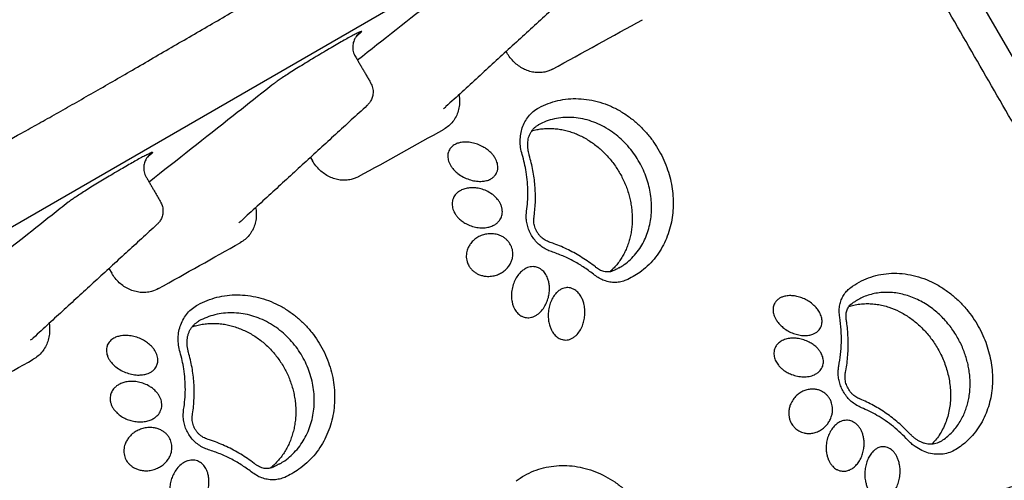
# Model space of a CAD drawing. Extents: x -628 to 472, y -216 to 463.
# Drawn here: x 69 to 96, y -28 to -15 of the extents above; entities that cross this region are included whole.
import ezdxf
from ezdxf.enums import TextEntityAlignment as Align

# ---------------------------------------------------------------- set-up
doc = ezdxf.new("R2010")
doc.units = 0
doc.header["$MEASUREMENT"] = 0
doc.linetypes.add('CENTER', pattern=[0.6, 0.375, -0.075, 0.075, -0.075])
doc.layers.get('0').update_dxf_attribs({"color": 5, "linetype": 'CONTINUOUS'})
doc.layers.add('PHASE-2', color=4, linetype='CONTINUOUS')
doc.layers.add('TXT', color=7, linetype='CENTER')
doc.styles.add('SIMPLEX', font='simplex.shx')

# ---------------------------------------------------------------- blocks, each defined once
blk = doc.blocks.new('2351169l')
blk.add_line((48, 21.5), (48, -21.5))
at = {"layer": 'TXT', "style": 'SIMPLEX', "flags": 8}
blk.add_attdef('HT', text='', height=5, dxfattribs=at).set_placement((24.667, 4.818), align=Align.CENTER)
blk = doc.blocks.new('236242l0')
for p, q in [((7.006, 6.501), (6.989, 6.501)), ((12.222, -6.539), (12.195, -6.539)), ((11.963, -8.723), (11.963, -8.684)), ((18.064, -8.893), (18.064, -8.789)), ((24.375, -9.019), (24.375, -8.87)), ((2.49, -11.335), (92.886, -11.335)), ((15.238, -11.161), (15.246, -11.159)), ((21.863, -11.158), (21.871, -11.157))]:
    blk.add_line(p, q)
at = {"flags": 128}
for points in [[(15.148, -11.17), (15.232, -11.162), (15.238, -11.161)], [(21.77, -11.168), (21.855, -11.16), (21.863, -11.158)]]:
    blk.add_lwpolyline(points, dxfattribs=at)
at = {"extrusion": (0, 0, -1)}
for start_param, end_param in [(5.335672, 5.37074), (5.262907, 5.294575), (5.190893, 5.220008), (5.119802, 5.147101)]:
    blk.add_ellipse((69.632, -3.581), major_axis=(-100.33, -1.056), ratio=0.042597, start_param=start_param, end_param=end_param, dxfattribs=at)
for points in [[(0.896, 9.97), (0.896, -9.97)], [(3.098, 9.179), (7.902, 8.115)], [(7.002, 6.499), (6.989, 6.501)], [(7.028, 1.998), (7.037, 1.997)], [(12.244, -2.036), (12.227, -2.036)], [(23.006, -2.036), (22.994, -2.036)], [(12.195, -6.539), (12.211, -6.537)], [(22.955, -6.539), (22.969, -6.538)], [(9.473, -9.274), (14.148, -8.239)], [(16.011, -9.348), (20.574, -8.337)], [(22.634, -9.404), (27.121, -8.41)], [(15.611, -10.682), (15.611, -9.839)], [(22.236, -10.679), (22.236, -9.895)], [(15.319, -11.135), (15.148, -11.17)], [(16.185, -11.213), (16.243, -11.212)], [(21.947, -11.132), (21.77, -11.168)], [(22.733, -11.211), (22.876, -11.21)]]:
    blk.add_open_spline(points, degree=1)
for points, knots in [([(9.26, 6.981), (9.28, 6.954), (9.313, 6.909), (9.342, 6.83), (9.362, 6.733), (9.363, 6.62), (9.343, 6.501), (9.308, 6.385), (9.252, 6.261), (9.171, 6.135), (9.074, 6.021), (8.964, 5.926), (8.846, 5.852), (8.734, 5.808), (8.631, 5.79), (8.531, 5.792), (8.444, 5.819), (8.375, 5.864), (8.334, 5.904), (8.297, 5.953), (8.267, 6.011), (8.243, 6.082), (8.231, 6.158), (8.228, 6.242), (8.237, 6.333), (8.261, 6.442), (8.303, 6.557), (8.37, 6.685), (8.459, 6.808), (8.569, 6.921), (8.689, 7.01), (8.807, 7.067), (8.917, 7.097), (9.006, 7.103), (9.086, 7.091), (9.164, 7.063), (9.223, 7.023), (9.255, 6.988), (9.26, 6.981)], [0, 0, 0, 0, 0.025273, 0.043005, 0.060755, 0.095913, 0.121094, 0.146308, 0.183539, 0.220819, 0.260492, 0.300166, 0.338625, 0.377033, 0.40409, 0.431104, 0.465326, 0.482615, 0.499889, 0.511779, 0.529995, 0.548222, 0.56629, 0.584378, 0.60751, 0.630678, 0.663649, 0.696665, 0.738687, 0.780727, 0.821823, 0.862875, 0.891973, 0.921021, 0.941888, 0.962728, 0.993082, 1, 1, 1, 1]), ([(7.018, 1.61), (6.923, 1.603), (6.735, 1.589), (6.453, 1.619), (6.177, 1.685), (5.908, 1.793), (5.652, 1.939), (5.414, 2.121), (5.198, 2.337), (5.006, 2.582), (4.844, 2.848), (4.716, 3.129), (4.618, 3.418), (4.551, 3.711), (4.515, 4.001), (4.505, 4.283), (4.52, 4.56), (4.56, 4.828), (4.621, 5.084), (4.702, 5.332), (4.806, 5.569), (4.928, 5.792), (5.071, 6.004), (5.235, 6.2), (5.418, 6.377), (5.621, 6.536), (5.843, 6.67), (6.083, 6.778), (6.313, 6.848), (6.529, 6.889), (6.662, 6.896), (6.729, 6.9)], [0, 0, 0, 0, 0.040063, 0.080253, 0.120317, 0.160407, 0.200626, 0.240701, 0.279398, 0.318233, 0.356901, 0.391816, 0.426863, 0.461759, 0.492967, 0.524285, 0.555491, 0.585078, 0.61476, 0.644356, 0.674696, 0.705124, 0.735475, 0.76834, 0.801296, 0.834173, 0.870436, 0.9068, 0.943071, 0.971536, 1, 1, 1, 1]), ([(6.729, 6.9), (6.791, 6.898), (6.915, 6.894), (7.098, 6.839), (7.271, 6.746), (7.427, 6.618), (7.559, 6.459), (7.65, 6.299), (7.71, 6.15), (7.733, 6.063), (7.744, 6.02)], [0, 0, 0, 0, 0.1420267, 0.2840254, 0.4262778, 0.5684603, 0.7027696, 0.8369996, 0.9185045, 1, 1, 1, 1]), ([(17.614, 1.61), (17.52, 1.603), (17.333, 1.59), (17.053, 1.615), (16.778, 1.674), (16.511, 1.77), (16.255, 1.901), (16.015, 2.064), (15.794, 2.259), (15.595, 2.481), (15.422, 2.725), (15.277, 2.989), (15.162, 3.266), (15.077, 3.553), (15.022, 3.844), (14.997, 4.135), (14.999, 4.425), (15.031, 4.709), (15.087, 4.984), (15.169, 5.25), (15.276, 5.505), (15.406, 5.745), (15.559, 5.97), (15.734, 6.177), (15.929, 6.362), (16.144, 6.526), (16.377, 6.664), (16.625, 6.773), (16.867, 6.845), (17.097, 6.888), (17.241, 6.896), (17.313, 6.9)], [0, 0, 0, 0, 0.037366, 0.07485, 0.112217, 0.14958, 0.187061, 0.224416, 0.261256, 0.298217, 0.335044, 0.370181, 0.40544, 0.440567, 0.473794, 0.507135, 0.54036, 0.572525, 0.604795, 0.636965, 0.669365, 0.701865, 0.734274, 0.768, 0.801826, 0.835559, 0.871089, 0.906725, 0.942259, 0.971129, 1, 1, 1, 1]), ([(6.989, 6.501), (6.934, 6.497), (6.824, 6.491), (6.664, 6.459), (6.509, 6.414), (6.359, 6.354), (6.212, 6.278), (6.075, 6.189), (5.949, 6.091), (5.833, 5.984), (5.722, 5.865), (5.591, 5.699), (5.476, 5.516), (5.381, 5.322), (5.318, 5.169), (5.266, 5.013), (5.224, 4.854), (5.191, 4.688), (5.168, 4.516), (5.157, 4.341), (5.156, 4.162), (5.168, 3.982), (5.193, 3.797), (5.231, 3.611), (5.284, 3.424), (5.351, 3.242), (5.434, 3.064), (5.53, 2.893), (5.643, 2.73), (5.767, 2.581), (5.903, 2.446), (6.048, 2.327), (6.203, 2.225), (6.365, 2.141), (6.532, 2.075), (6.702, 2.029), (6.867, 2.002), (6.976, 1.999), (7.028, 1.998)], [0, 0, 0, 0, 0.029754, 0.059684, 0.087846, 0.11601, 0.144824, 0.173637, 0.198998, 0.224358, 0.250295, 0.276229, 0.32255, 0.346298, 0.370045, 0.392419, 0.414791, 0.437812, 0.460832, 0.484294, 0.507757, 0.532042, 0.556327, 0.582661, 0.608998, 0.636367, 0.663739, 0.693275, 0.722815, 0.753437, 0.784063, 0.815045, 0.846029, 0.877948, 0.909869, 0.940985, 0.972102, 1, 1, 1, 1]), ([(7.003, 6.5), (7.005, 6.5), (7.033, 6.502), (7.086, 6.495), (7.162, 6.476), (7.233, 6.446), (7.297, 6.408), (7.351, 6.366), (7.403, 6.315), (7.452, 6.255), (7.499, 6.183), (7.54, 6.104), (7.574, 6.019), (7.591, 5.959), (7.599, 5.929)], [0, 0, 0, 0, 0.009867, 0.1224798, 0.2337762, 0.3407151, 0.4316023, 0.5143962, 0.5909991, 0.6729009, 0.7559663, 0.839343, 0.921538, 1, 1, 1, 1]), ([(7.313, 2.034), (7.268, 2.045), (7.168, 2.068), (7.019, 2.125), (6.872, 2.196), (6.735, 2.28), (6.608, 2.373), (6.486, 2.48), (6.34, 2.631), (6.21, 2.8), (6.098, 2.983), (6, 3.173), (5.92, 3.375), (5.859, 3.586), (5.823, 3.75), (5.797, 3.918), (5.782, 4.09), (5.777, 4.266), (5.784, 4.447), (5.804, 4.631), (5.837, 4.818), (5.884, 5.002), (5.945, 5.187), (6.022, 5.368), (6.114, 5.545), (6.22, 5.71), (6.34, 5.865), (6.471, 6.005), (6.614, 6.131), (6.766, 6.24), (6.925, 6.33), (7.081, 6.4), (7.185, 6.43), (7.233, 6.444)], [0, 0, 0, 0, 0.028969, 0.063206, 0.097442, 0.127543, 0.157644, 0.188417, 0.219188, 0.273377, 0.301128, 0.328876, 0.379846, 0.406042, 0.432237, 0.458227, 0.484217, 0.511066, 0.537915, 0.566744, 0.595575, 0.625529, 0.655486, 0.68835, 0.721218, 0.755362, 0.78951, 0.824893, 0.860278, 0.896806, 0.933336, 0.968965, 1, 1, 1, 1]), ([(7.744, 6.02), (7.766, 5.931), (7.811, 5.753), (7.902, 5.495), (8.009, 5.244), (8.131, 5.012), (8.263, 4.799), (8.357, 4.673), (8.404, 4.61)], [0, 0, 0, 0, 0.168849, 0.337705, 0.511726, 0.685757, 0.842441, 1, 1, 1, 1]), ([(7.602, 5.931), (7.602, 5.929), (7.616, 5.858), (7.654, 5.721), (7.715, 5.521), (7.787, 5.325), (7.867, 5.134), (7.958, 4.948), (8.057, 4.769), (8.165, 4.596), (8.257, 4.461), (8.316, 4.387), (8.333, 4.366)], [0, 0, 0, 0, 0.003488, 0.120461, 0.237969, 0.355946, 0.474309, 0.592896, 0.711075, 0.830565, 0.950936, 1, 1, 1, 1]), ([(8.798, 4.827), (8.785, 4.849), (8.759, 4.893), (8.734, 4.969), (8.724, 5.026), (8.718, 5.084), (8.718, 5.143), (8.729, 5.236), (8.753, 5.334), (8.798, 5.446), (8.863, 5.56), (8.953, 5.673), (9.057, 5.77), (9.173, 5.848), (9.296, 5.903), (9.413, 5.929), (9.519, 5.932), (9.623, 5.914), (9.712, 5.871), (9.781, 5.813), (9.816, 5.77), (9.857, 5.706), (9.887, 5.631), (9.903, 5.535), (9.906, 5.452), (9.898, 5.363), (9.874, 5.262), (9.835, 5.158), (9.77, 5.038), (9.68, 4.92), (9.565, 4.812), (9.438, 4.728), (9.312, 4.675), (9.193, 4.651), (9.093, 4.651), (9.004, 4.67), (8.918, 4.707), (8.847, 4.761), (8.81, 4.811), (8.798, 4.827)], [0, 0, 0, 0, 0.018792, 0.037968, 0.057159, 0.058771, 0.078578, 0.09841, 0.123856, 0.149336, 0.185237, 0.221181, 0.259607, 0.298038, 0.335576, 0.373073, 0.400505, 0.427897, 0.463684, 0.48175, 0.499803, 0.506083, 0.538579, 0.556392, 0.574218, 0.596151, 0.618111, 0.647068, 0.676058, 0.717792, 0.759564, 0.800912, 0.842234, 0.874047, 0.905816, 0.929021, 0.952196, 0.984874, 1, 1, 1, 1]), ([(8.404, 4.61), (8.431, 4.571), (8.486, 4.494), (8.548, 4.359), (8.591, 4.214), (8.613, 4.063), (8.614, 3.911), (8.594, 3.765), (8.555, 3.626), (8.503, 3.504), (8.44, 3.398), (8.393, 3.341), (8.37, 3.312)], [0, 0, 0, 0, 0.106298, 0.212559, 0.319008, 0.425433, 0.527296, 0.629164, 0.729367, 0.829598, 0.914791, 1, 1, 1, 1]), ([(8.332, 4.364), (8.334, 4.362), (8.348, 4.346), (8.372, 4.306), (8.402, 4.248), (8.427, 4.183), (8.444, 4.114), (8.455, 4.041), (8.457, 3.967), (8.451, 3.893), (8.438, 3.822), (8.418, 3.753), (8.39, 3.69), (8.357, 3.632), (8.33, 3.594), (8.315, 3.578), (8.313, 3.576)], [0, 0, 0, 0, 0.011916, 0.093754, 0.179364, 0.255236, 0.336296, 0.415911, 0.49465, 0.573408, 0.6519, 0.73186, 0.815013, 0.897597, 0.987371, 1, 1, 1, 1]), ([(10.279, 4.086), (10.281, 4.063), (10.284, 4.009), (10.274, 3.924), (10.25, 3.835), (10.212, 3.753), (10.161, 3.673), (10.094, 3.599), (10, 3.523), (9.884, 3.462), (9.753, 3.424), (9.627, 3.412), (9.509, 3.422), (9.395, 3.454), (9.296, 3.503), (9.212, 3.565), (9.136, 3.646), (9.081, 3.74), (9.049, 3.836), (9.035, 3.916), (9.033, 4.002), (9.046, 4.09), (9.07, 4.171), (9.107, 4.252), (9.158, 4.328), (9.229, 4.407), (9.318, 4.476), (9.428, 4.535), (9.55, 4.573), (9.68, 4.587), (9.81, 4.577), (9.927, 4.543), (10.029, 4.491), (10.123, 4.418), (10.208, 4.315), (10.262, 4.196), (10.275, 4.116), (10.279, 4.086)], [0, 0, 0, 0, 0.0156455, 0.0376161, 0.0596049, 0.0813008, 0.1030226, 0.1309272, 0.1588633, 0.1995021, 0.2401852, 0.2746552, 0.3091197, 0.3428531, 0.376546, 0.4020218, 0.4274635, 0.4635084, 0.4816731, 0.4998308, 0.5206509, 0.5414923, 0.5614141, 0.5813545, 0.6059626, 0.6306038, 0.663883, 0.6972001, 0.7351513, 0.773115, 0.8106107, 0.8480744, 0.8770144, 0.9059176, 0.9438639, 0.9781592, 1, 1, 1, 1]), ([(8.314, 3.574), (8.298, 3.557), (8.235, 3.487), (8.132, 3.356), (8.006, 3.181), (7.89, 3), (7.783, 2.812), (7.685, 2.617), (7.608, 2.448), (7.568, 2.342), (7.554, 2.305)], [0, 0, 0, 0, 0.048998, 0.196657, 0.343433, 0.489389, 0.633576, 0.777816, 0.921885, 1, 1, 1, 1]), ([(8.37, 3.312), (8.301, 3.23), (8.164, 3.066), (7.981, 2.788), (7.814, 2.489), (7.723, 2.271), (7.678, 2.162)], [0, 0, 0, 0, 0.245539, 0.491065, 0.745543, 1, 1, 1, 1]), ([(9.54, 1.955), (9.503, 1.945), (9.422, 1.924), (9.295, 1.934), (9.169, 1.971), (9.054, 2.028), (8.944, 2.105), (8.837, 2.207), (8.748, 2.324), (8.682, 2.444), (8.643, 2.549), (8.62, 2.649), (8.61, 2.754), (8.621, 2.876), (8.669, 3), (8.739, 3.084), (8.809, 3.134), (8.881, 3.167), (8.969, 3.186), (9.086, 3.185), (9.22, 3.154), (9.362, 3.085), (9.493, 2.989), (9.601, 2.876), (9.686, 2.755), (9.742, 2.643), (9.778, 2.535), (9.8, 2.423), (9.801, 2.298), (9.773, 2.185), (9.73, 2.104), (9.687, 2.048), (9.636, 2.004), (9.586, 1.973), (9.553, 1.96), (9.54, 1.955)], [0, 0, 0, 0, 0.032763, 0.071888, 0.111097, 0.145715, 0.18034, 0.221945, 0.263512, 0.293534, 0.323513, 0.345, 0.366456, 0.397303, 0.429496, 0.461602, 0.480743, 0.499905, 0.52917, 0.558495, 0.603033, 0.647649, 0.691948, 0.736228, 0.77027, 0.804264, 0.828338, 0.852376, 0.884211, 0.915349, 0.933453, 0.951564, 0.969511, 0.987477, 1, 1, 1, 1]), ([(7.678, 2.162), (7.657, 2.114), (7.616, 2.02), (7.53, 1.898), (7.432, 1.796), (7.319, 1.712), (7.195, 1.65), (7.092, 1.62), (7.032, 1.612), (7.018, 1.61)], [0, 0, 0, 0, 0.154159, 0.308389, 0.462255, 0.616171, 0.780847, 0.945565, 1, 1, 1, 1]), ([(7.551, 2.306), (7.549, 2.301), (7.54, 2.273), (7.516, 2.228), (7.481, 2.172), (7.442, 2.125), (7.397, 2.084), (7.351, 2.052), (7.301, 2.027), (7.257, 2.012), (7.229, 2.01), (7.22, 2.009)], [0, 0, 0, 0, 0.025859, 0.132843, 0.248867, 0.364073, 0.48604, 0.61895, 0.753687, 0.910556, 1, 1, 1, 1]), ([(9.117, 1.013), (9.09, 0.987), (9.042, 0.941), (8.961, 0.907), (8.885, 0.89), (8.806, 0.889), (8.71, 0.905), (8.603, 0.945), (8.488, 1.014), (8.381, 1.105), (8.286, 1.213), (8.205, 1.337), (8.147, 1.462), (8.11, 1.584), (8.089, 1.707), (8.091, 1.841), (8.125, 1.976), (8.184, 2.073), (8.247, 2.133), (8.305, 2.169), (8.371, 2.194), (8.445, 2.207), (8.536, 2.204), (8.636, 2.18), (8.75, 2.13), (8.864, 2.053), (8.974, 1.948), (9.07, 1.825), (9.141, 1.697), (9.189, 1.57), (9.215, 1.461), (9.225, 1.359), (9.222, 1.252), (9.199, 1.153), (9.16, 1.069), (9.132, 1.032), (9.117, 1.013)], [0, 0, 0, 0, 0.030574, 0.0525, 0.074457, 0.098357, 0.122279, 0.159532, 0.196819, 0.234979, 0.273141, 0.310407, 0.347629, 0.374524, 0.401379, 0.435468, 0.467627, 0.499823, 0.519108, 0.537756, 0.556424, 0.580097, 0.603797, 0.636742, 0.669727, 0.710365, 0.751017, 0.790932, 0.830811, 0.860074, 0.889294, 0.910718, 0.932113, 0.963824, 0.981913, 1, 1, 1, 1]), ([(7.221, 2.01), (7.186, 2.005), (7.122, 1.998), (7.058, 1.999), (7.029, 1.999)], [0, 0, 0, 0, 0.548475, 1, 1, 1, 1]), ([(13.651, -2.198), (13.631, -2.172), (13.587, -2.112), (13.548, -1.989), (13.539, -1.859), (13.554, -1.738), (13.585, -1.618), (13.638, -1.494), (13.713, -1.369), (13.804, -1.257), (13.914, -1.155), (14.043, -1.071), (14.169, -1.022), (14.278, -1.004), (14.36, -1.006), (14.435, -1.022), (14.516, -1.057), (14.576, -1.105), (14.637, -1.18), (14.683, -1.272), (14.706, -1.398), (14.704, -1.512), (14.687, -1.622), (14.652, -1.738), (14.59, -1.87), (14.505, -1.999), (14.395, -2.12), (14.269, -2.218), (14.147, -2.282), (14.034, -2.315), (13.943, -2.325), (13.859, -2.318), (13.771, -2.293), (13.699, -2.25), (13.66, -2.208), (13.651, -2.198)], [0, 0, 0, 0, 0.0249458, 0.0570886, 0.0910092, 0.1172049, 0.1434404, 0.1796398, 0.2158867, 0.2530506, 0.2902161, 0.334176, 0.3780508, 0.4027713, 0.42746, 0.4474106, 0.4673411, 0.5005891, 0.5077617, 0.5414206, 0.5749769, 0.598402, 0.6218599, 0.6540332, 0.6862506, 0.7283605, 0.7704946, 0.8130591, 0.8555779, 0.8837868, 0.91196, 0.933404, 0.9548222, 0.9897442, 1, 1, 1, 1]), ([(11.956, -6.939), (11.863, -6.932), (11.677, -6.919), (11.404, -6.853), (11.138, -6.752), (10.884, -6.614), (10.646, -6.442), (10.428, -6.239), (10.234, -6.007), (10.066, -5.752), (9.929, -5.48), (9.823, -5.197), (9.747, -4.908), (9.7, -4.617), (9.683, -4.328), (9.693, -4.045), (9.727, -3.768), (9.787, -3.5), (9.87, -3.244), (9.975, -2.998), (10.102, -2.765), (10.25, -2.548), (10.42, -2.346), (10.61, -2.164), (10.819, -2.004), (11.047, -1.867), (11.291, -1.76), (11.55, -1.682), (11.798, -1.642), (12.032, -1.63), (12.178, -1.642), (12.251, -1.648)], [0, 0, 0, 0, 0.038304, 0.076726, 0.115027, 0.153355, 0.191807, 0.230121, 0.267045, 0.3041, 0.341005, 0.375096, 0.409308, 0.443388, 0.475087, 0.506894, 0.538595, 0.569541, 0.600584, 0.631538, 0.663471, 0.695499, 0.727443, 0.761572, 0.7958, 0.829939, 0.866595, 0.903361, 0.940021, 0.970011, 1, 1, 1, 1]), ([(12.251, -1.648), (12.298, -1.657), (12.394, -1.673), (12.532, -1.734), (12.661, -1.821), (12.77, -1.931), (12.861, -2.058), (12.904, -2.152), (12.925, -2.2)], [0, 0, 0, 0, 0.169722, 0.344199, 0.513789, 0.688717, 0.842089, 1, 1, 1, 1]), ([(22.758, -6.939), (22.665, -6.932), (22.478, -6.92), (22.204, -6.858), (21.937, -6.764), (21.682, -6.636), (21.442, -6.476), (21.22, -6.287), (21.021, -6.07), (20.846, -5.831), (20.697, -5.572), (20.578, -5.299), (20.489, -5.014), (20.429, -4.724), (20.401, -4.43), (20.401, -4.138), (20.43, -3.849), (20.487, -3.567), (20.572, -3.295), (20.682, -3.035), (20.817, -2.789), (20.976, -2.561), (21.158, -2.351), (21.361, -2.164), (21.583, -2), (21.822, -1.864), (22.076, -1.757), (22.342, -1.681), (22.598, -1.641), (22.84, -1.63), (22.989, -1.642), (23.064, -1.648)], [0, 0, 0, 0, 0.0363755, 0.0728639, 0.1092381, 0.1456014, 0.1820814, 0.2184399, 0.2542866, 0.2902522, 0.3260912, 0.3607333, 0.3954919, 0.430129, 0.4636279, 0.4972375, 0.5307366, 0.5637807, 0.5969304, 0.6299787, 0.6634553, 0.6970355, 0.7305177, 0.7650628, 0.7997123, 0.8342626, 0.8699849, 0.9058166, 0.9415406, 0.9707706, 1, 1, 1, 1]), ([(23.064, -1.648), (23.112, -1.656), (23.21, -1.672), (23.348, -1.73), (23.478, -1.813), (23.593, -1.919), (23.693, -2.048), (23.74, -2.149), (23.764, -2.2)], [0, 0, 0, 0, 0.163155, 0.330935, 0.493939, 0.661811, 0.82813, 1, 1, 1, 1]), ([(12.227, -2.036), (12.178, -2.038), (12.054, -2.041), (11.859, -2.075), (11.644, -2.14), (11.442, -2.232), (11.253, -2.348), (11.08, -2.484), (10.922, -2.638), (10.781, -2.809), (10.659, -2.994), (10.553, -3.192), (10.466, -3.401), (10.398, -3.618), (10.348, -3.846), (10.319, -4.082), (10.311, -4.322), (10.325, -4.567), (10.364, -4.815), (10.427, -5.06), (10.515, -5.301), (10.629, -5.532), (10.768, -5.748), (10.929, -5.945), (11.109, -6.117), (11.307, -6.264), (11.517, -6.381), (11.738, -6.466), (11.964, -6.522), (12.118, -6.533), (12.195, -6.539)], [0, 0, 0, 0, 0.025862, 0.064187, 0.102617, 0.140936, 0.176488, 0.212128, 0.247668, 0.28072, 0.313858, 0.346896, 0.378717, 0.410632, 0.442442, 0.474924, 0.507519, 0.539999, 0.574997, 0.610138, 0.645151, 0.683317, 0.72164, 0.75983, 0.799742, 0.839798, 0.879728, 0.919776, 0.959948, 1, 1, 1, 1]), ([(12.438, -6.486), (12.429, -6.484), (12.372, -6.472), (12.272, -6.438), (12.137, -6.383), (12.007, -6.316), (11.882, -6.239), (11.763, -6.151), (11.651, -6.054), (11.546, -5.948), (11.447, -5.833), (11.356, -5.71), (11.273, -5.58), (11.198, -5.444), (11.132, -5.302), (11.075, -5.157), (11.028, -5.009), (10.99, -4.856), (10.96, -4.7), (10.94, -4.542), (10.929, -4.383), (10.928, -4.226), (10.936, -4.07), (10.953, -3.915), (10.98, -3.761), (11.016, -3.609), (11.061, -3.46), (11.114, -3.314), (11.177, -3.173), (11.247, -3.039), (11.325, -2.91), (11.41, -2.789), (11.503, -2.674), (11.604, -2.566), (11.711, -2.467), (11.824, -2.377), (11.942, -2.296), (12.065, -2.226), (12.193, -2.166), (12.326, -2.117), (12.436, -2.084), (12.502, -2.073), (12.522, -2.069)], [0, 0, 0, 0, 0.005789, 0.034719, 0.063411, 0.091782, 0.119765, 0.147323, 0.174469, 0.201157, 0.227658, 0.253893, 0.279812, 0.30538, 0.330586, 0.355362, 0.379596, 0.403886, 0.428272, 0.452621, 0.476796, 0.500694, 0.524275, 0.547817, 0.571702, 0.595851, 0.620236, 0.644819, 0.669552, 0.694388, 0.719273, 0.744651, 0.770279, 0.796284, 0.822675, 0.849441, 0.876552, 0.903678, 0.931328, 0.959417, 0.987893, 1, 1, 1, 1]), ([(12.228, -2.038), (12.259, -2.038), (12.327, -2.037), (12.396, -2.044), (12.434, -2.049)], [0, 0, 0, 0, 0.441265, 1, 1, 1, 1]), ([(12.434, -2.047), (12.446, -2.048), (12.478, -2.052), (12.529, -2.07), (12.581, -2.097), (12.631, -2.133), (12.677, -2.177), (12.718, -2.229), (12.752, -2.284), (12.77, -2.327), (12.779, -2.347)], [0, 0, 0, 0, 0.09978, 0.264568, 0.398723, 0.527586, 0.661767, 0.775145, 0.895639, 1, 1, 1, 1]), ([(14.149, -3.127), (14.133, -3.1), (14.097, -3.035), (14.073, -2.911), (14.079, -2.782), (14.107, -2.665), (14.151, -2.552), (14.217, -2.436), (14.307, -2.322), (14.411, -2.225), (14.533, -2.14), (14.673, -2.074), (14.806, -2.045), (14.917, -2.045), (14.997, -2.059), (15.069, -2.086), (15.145, -2.132), (15.2, -2.189), (15.252, -2.273), (15.287, -2.371), (15.295, -2.499), (15.28, -2.61), (15.25, -2.716), (15.201, -2.826), (15.125, -2.948), (15.024, -3.065), (14.897, -3.168), (14.759, -3.247), (14.628, -3.29), (14.512, -3.305), (14.421, -3.3), (14.341, -3.28), (14.257, -3.241), (14.191, -3.187), (14.157, -3.139), (14.149, -3.127)], [0, 0, 0, 0, 0.023572, 0.055011, 0.088308, 0.114401, 0.140534, 0.177067, 0.213647, 0.251262, 0.288879, 0.3337, 0.378432, 0.402767, 0.427072, 0.446752, 0.466412, 0.499059, 0.507084, 0.540193, 0.573191, 0.596494, 0.619831, 0.652262, 0.684739, 0.727663, 0.77061, 0.814032, 0.857401, 0.88512, 0.912801, 0.933898, 0.954967, 0.98913, 1, 1, 1, 1]), ([(22.994, -2.036), (22.941, -2.037), (22.811, -2.04), (22.607, -2.075), (22.385, -2.138), (22.172, -2.229), (21.973, -2.345), (21.787, -2.484), (21.618, -2.643), (21.466, -2.821), (21.333, -3.015), (21.22, -3.224), (21.128, -3.445), (21.058, -3.675), (21.01, -3.915), (20.986, -4.16), (20.985, -4.408), (21.009, -4.658), (21.059, -4.905), (21.134, -5.146), (21.233, -5.379), (21.357, -5.598), (21.504, -5.802), (21.67, -5.985), (21.855, -6.146), (22.056, -6.281), (22.269, -6.391), (22.492, -6.47), (22.721, -6.523), (22.877, -6.534), (22.955, -6.539)], [0, 0, 0, 0, 0.025617, 0.062703, 0.099899, 0.136984, 0.172806, 0.208731, 0.244547, 0.279179, 0.313911, 0.348534, 0.382634, 0.416838, 0.450932, 0.485459, 0.520102, 0.554629, 0.590368, 0.626234, 0.661978, 0.699053, 0.73626, 0.773345, 0.811051, 0.848882, 0.886595, 0.924357, 0.962237, 1, 1, 1, 1]), ([(23.197, -6.493), (23.166, -6.487), (23.086, -6.47), (22.959, -6.428), (22.817, -6.372), (22.681, -6.303), (22.55, -6.224), (22.427, -6.135), (22.311, -6.036), (22.201, -5.928), (22.098, -5.81), (22.003, -5.684), (21.916, -5.55), (21.838, -5.41), (21.77, -5.265), (21.712, -5.116), (21.664, -4.963), (21.626, -4.806), (21.598, -4.645), (21.58, -4.482), (21.572, -4.32), (21.575, -4.158), (21.589, -3.998), (21.612, -3.839), (21.646, -3.682), (21.69, -3.526), (21.744, -3.375), (21.807, -3.228), (21.879, -3.088), (21.959, -2.954), (22.049, -2.827), (22.146, -2.707), (22.252, -2.594), (22.366, -2.49), (22.485, -2.395), (22.61, -2.312), (22.739, -2.239), (22.873, -2.177), (23.013, -2.125), (23.149, -2.087), (23.239, -2.071), (23.28, -2.063)], [0, 0, 0, 0, 0.017228, 0.044992, 0.072588, 0.09993, 0.126951, 0.153602, 0.179948, 0.206001, 0.232286, 0.258511, 0.284596, 0.310473, 0.336086, 0.36139, 0.386433, 0.411591, 0.43687, 0.46214, 0.487247, 0.512079, 0.536671, 0.561403, 0.586433, 0.611671, 0.637035, 0.662435, 0.687755, 0.712995, 0.738551, 0.764451, 0.790628, 0.816996, 0.843464, 0.869922, 0.896168, 0.92277, 0.94973, 0.976999, 1, 1, 1, 1]), ([(22.995, -2.04), (23.01, -2.04), (23.076, -2.038), (23.146, -2.041), (23.201, -2.049), (23.206, -2.05)], [0, 0, 0, 0, 0.215627, 0.934545, 1, 1, 1, 1]), ([(23.206, -2.048), (23.218, -2.049), (23.252, -2.052), (23.307, -2.07), (23.368, -2.099), (23.424, -2.139), (23.475, -2.187), (23.519, -2.242), (23.553, -2.297), (23.569, -2.336), (23.576, -2.352)], [0, 0, 0, 0, 0.084805, 0.242728, 0.378993, 0.525394, 0.663987, 0.785097, 0.914243, 1, 1, 1, 1]), ([(24.892, -3.206), (24.872, -3.172), (24.831, -3.099), (24.814, -2.981), (24.819, -2.875), (24.838, -2.774), (24.877, -2.666), (24.941, -2.545), (25.032, -2.425), (25.148, -2.314), (25.28, -2.223), (25.411, -2.162), (25.536, -2.129), (25.641, -2.119), (25.736, -2.128), (25.814, -2.148), (25.882, -2.181), (25.955, -2.232), (26.006, -2.293), (26.043, -2.362), (26.064, -2.418), (26.084, -2.515), (26.082, -2.627), (26.055, -2.747), (26.01, -2.862), (25.943, -2.979), (25.85, -3.095), (25.743, -3.195), (25.616, -3.282), (25.471, -3.349), (25.334, -3.381), (25.219, -3.384), (25.134, -3.371), (25.059, -3.346), (24.994, -3.311), (24.937, -3.265), (24.907, -3.226), (24.892, -3.206)], [0, 0, 0, 0, 0.029392, 0.061571, 0.083681, 0.105823, 0.136214, 0.166647, 0.207478, 0.248342, 0.289828, 0.331287, 0.362111, 0.392897, 0.415503, 0.438079, 0.456461, 0.47483, 0.506993, 0.514997, 0.532804, 0.550622, 0.58594, 0.612555, 0.63921, 0.675862, 0.71256, 0.750157, 0.787758, 0.831666, 0.875484, 0.899748, 0.923982, 0.943495, 0.962988, 0.981499, 1, 1, 1, 1]), ([(12.78, -2.346), (12.785, -2.358), (12.815, -2.44), (12.881, -2.586), (12.977, -2.783), (13.084, -2.973), (13.199, -3.157), (13.323, -3.333), (13.442, -3.486), (13.523, -3.577), (13.557, -3.615)], [0, 0, 0, 0, 0.025907, 0.170154, 0.31485, 0.459812, 0.60474, 0.749421, 0.895406, 1, 1, 1, 1]), ([(12.925, -2.2), (12.97, -2.305), (13.059, -2.514), (13.225, -2.811), (13.413, -3.094), (13.559, -3.265), (13.631, -3.35)], [0, 0, 0, 0, 0.2454715, 0.4909526, 0.7454679, 1, 1, 1, 1]), ([(23.578, -2.35), (23.584, -2.367), (23.618, -2.453), (23.688, -2.604), (23.79, -2.803), (23.903, -2.994), (24.024, -3.179), (24.155, -3.356), (24.275, -3.503), (24.354, -3.589), (24.384, -3.62)], [0, 0, 0, 0, 0.033647, 0.180207, 0.326811, 0.473257, 0.61931, 0.765202, 0.911931, 1, 1, 1, 1]), ([(23.764, -2.2), (23.81, -2.304), (23.902, -2.513), (24.074, -2.809), (24.269, -3.092), (24.421, -3.264), (24.496, -3.35)], [0, 0, 0, 0, 0.245591, 0.491187, 0.745591, 1, 1, 1, 1]), ([(13.631, -3.35), (13.662, -3.387), (13.723, -3.462), (13.794, -3.596), (13.846, -3.741), (13.876, -3.893), (13.882, -4.047), (13.868, -4.198), (13.832, -4.343), (13.77, -4.499), (13.705, -4.593), (13.666, -4.648)], [0, 0, 0, 0, 0.1086217, 0.2172139, 0.3259187, 0.4346035, 0.5395826, 0.6445632, 0.7477634, 0.8509796, 1, 1, 1, 1]), ([(24.496, -3.35), (24.529, -3.388), (24.594, -3.465), (24.668, -3.601), (24.721, -3.748), (24.751, -3.903), (24.757, -4.06), (24.739, -4.215), (24.698, -4.364), (24.632, -4.513), (24.568, -4.6), (24.533, -4.648)], [0, 0, 0, 0, 0.10993, 0.219848, 0.329742, 0.439628, 0.547987, 0.656347, 0.764072, 0.871805, 1, 1, 1, 1]), ([(13.556, -3.617), (13.558, -3.62), (13.575, -3.636), (13.602, -3.675), (13.636, -3.733), (13.664, -3.798), (13.685, -3.867), (13.698, -3.941), (13.703, -4.016), (13.699, -4.091), (13.687, -4.165), (13.667, -4.235), (13.639, -4.301), (13.608, -4.356), (13.585, -4.386), (13.575, -4.399)], [0, 0, 0, 0, 0.015306, 0.099917, 0.188556, 0.267443, 0.351802, 0.434763, 0.517262, 0.598957, 0.680185, 0.763179, 0.848041, 0.932271, 1, 1, 1, 1]), ([(14.51, -4.03), (14.51, -4.024), (14.517, -3.967), (14.548, -3.862), (14.621, -3.75), (14.702, -3.67), (14.79, -3.609), (14.894, -3.563), (15.013, -3.535), (15.134, -3.528), (15.262, -3.543), (15.393, -3.584), (15.509, -3.648), (15.602, -3.724), (15.669, -3.8), (15.72, -3.881), (15.757, -3.964), (15.779, -4.054), (15.788, -4.157), (15.777, -4.256), (15.748, -4.346), (15.712, -4.419), (15.666, -4.483), (15.605, -4.547), (15.528, -4.606), (15.426, -4.658), (15.309, -4.693), (15.179, -4.705), (15.049, -4.693), (14.918, -4.656), (14.791, -4.592), (14.689, -4.51), (14.616, -4.422), (14.568, -4.345), (14.535, -4.264), (14.507, -4.161), (14.509, -4.081), (14.51, -4.03)], [0, 0, 0, 0, 0.0045497, 0.0405028, 0.0773474, 0.1033672, 0.1294204, 0.1630083, 0.1966304, 0.2308499, 0.2650721, 0.3045758, 0.3440418, 0.3716859, 0.3993009, 0.4212282, 0.4431303, 0.465223, 0.4872988, 0.5155163, 0.5353384, 0.5551713, 0.574892, 0.594629, 0.6230495, 0.6515021, 0.6877168, 0.7239625, 0.760602, 0.7972343, 0.8369431, 0.8765791, 0.9003755, 0.9241464, 0.9442276, 0.9642956, 1, 1, 1, 1]), ([(24.383, -3.623), (24.385, -3.625), (24.404, -3.643), (24.434, -3.685), (24.471, -3.747), (24.501, -3.818), (24.521, -3.893), (24.532, -3.97), (24.533, -4.048), (24.525, -4.125), (24.508, -4.199), (24.482, -4.27), (24.447, -4.335), (24.42, -4.376), (24.404, -4.393), (24.403, -4.394)], [0, 0, 0, 0, 0.015793, 0.102868, 0.194564, 0.28637, 0.376149, 0.464317, 0.552584, 0.640558, 0.727441, 0.816926, 0.906496, 0.997401, 1, 1, 1, 1]), ([(25.265, -4.11), (25.269, -4.084), (25.277, -4.032), (25.312, -3.934), (25.384, -3.819), (25.494, -3.723), (25.612, -3.66), (25.724, -3.624), (25.84, -3.607), (25.965, -3.608), (26.096, -3.632), (26.221, -3.678), (26.33, -3.743), (26.417, -3.816), (26.485, -3.896), (26.534, -3.977), (26.568, -4.06), (26.587, -4.138), (26.594, -4.216), (26.59, -4.292), (26.568, -4.395), (26.511, -4.517), (26.414, -4.622), (26.31, -4.694), (26.21, -4.74), (26.105, -4.769), (25.988, -4.783), (25.864, -4.778), (25.73, -4.749), (25.6, -4.695), (25.49, -4.621), (25.405, -4.538), (25.347, -4.459), (25.304, -4.376), (25.276, -4.292), (25.26, -4.202), (25.263, -4.141), (25.265, -4.11)], [0, 0, 0, 0, 0.018934, 0.037879, 0.075857, 0.117966, 0.148852, 0.179769, 0.21107, 0.242379, 0.279278, 0.316162, 0.346997, 0.377803, 0.402215, 0.426602, 0.447252, 0.467891, 0.484341, 0.503302, 0.522264, 0.559962, 0.600298, 0.628834, 0.657399, 0.686324, 0.715261, 0.7504, 0.785539, 0.823577, 0.861567, 0.887524, 0.913458, 0.934857, 0.95624, 0.97813, 1, 1, 1, 1]), ([(13.576, -4.401), (13.568, -4.411), (13.515, -4.475), (13.427, -4.599), (13.312, -4.774), (13.208, -4.956), (13.113, -5.144), (13.029, -5.336), (12.954, -5.533), (12.89, -5.735), (12.849, -5.88), (12.832, -5.959), (12.83, -5.968)], [0, 0, 0, 0, 0.024317, 0.146248, 0.267699, 0.388632, 0.509162, 0.62777, 0.746514, 0.865694, 0.98511, 1, 1, 1, 1]), ([(24.404, -4.395), (24.396, -4.404), (24.343, -4.466), (24.252, -4.59), (24.133, -4.765), (24.023, -4.948), (23.924, -5.137), (23.836, -5.331), (23.757, -5.529), (23.69, -5.733), (23.648, -5.879), (23.631, -5.957), (23.629, -5.964)], [0, 0, 0, 0, 0.020507, 0.142238, 0.263789, 0.385091, 0.506135, 0.626216, 0.74604, 0.866462, 0.987317, 1, 1, 1, 1]), ([(13.666, -4.648), (13.614, -4.717), (13.509, -4.856), (13.368, -5.084), (13.242, -5.328), (13.138, -5.574), (13.054, -5.818), (13.013, -5.978), (12.993, -6.058)], [0, 0, 0, 0, 0.171246, 0.342485, 0.518554, 0.694616, 0.846863, 1, 1, 1, 1]), ([(15.316, -5.874), (15.315, -5.876), (15.288, -5.914), (15.222, -5.978), (15.116, -6.029), (15.013, -6.048), (14.907, -6.048), (14.792, -6.025), (14.67, -5.975), (14.554, -5.904), (14.441, -5.809), (14.337, -5.686), (14.261, -5.556), (14.215, -5.435), (14.192, -5.338), (14.182, -5.245), (14.186, -5.159), (14.202, -5.074), (14.239, -4.976), (14.31, -4.879), (14.405, -4.813), (14.497, -4.779), (14.59, -4.765), (14.694, -4.769), (14.816, -4.799), (14.944, -4.856), (15.071, -4.943), (15.186, -5.054), (15.275, -5.174), (15.337, -5.295), (15.375, -5.4), (15.395, -5.5), (15.402, -5.589), (15.395, -5.672), (15.379, -5.746), (15.353, -5.815), (15.329, -5.855), (15.316, -5.874)], [0, 0, 0, 0, 0.001837, 0.03488, 0.069672, 0.095992, 0.122349, 0.158034, 0.193763, 0.230367, 0.266978, 0.309851, 0.352648, 0.377998, 0.403317, 0.42337, 0.443398, 0.463943, 0.484474, 0.518559, 0.552501, 0.575843, 0.599217, 0.630988, 0.6628, 0.70369, 0.744604, 0.78592, 0.827203, 0.856174, 0.885113, 0.90707, 0.929, 0.947176, 0.965342, 0.982675, 1, 1, 1, 1]), ([(24.533, -4.648), (24.477, -4.719), (24.365, -4.861), (24.217, -5.095), (24.085, -5.344), (23.978, -5.591), (23.894, -5.829), (23.854, -5.982), (23.834, -6.058)], [0, 0, 0, 0, 0.174289, 0.348571, 0.527868, 0.707162, 0.853213, 1, 1, 1, 1]), ([(26.109, -5.95), (26.084, -5.98), (26.029, -6.044), (25.927, -6.097), (25.827, -6.123), (25.726, -6.13), (25.615, -6.118), (25.487, -6.08), (25.356, -6.014), (25.228, -5.918), (25.114, -5.8), (25.03, -5.676), (24.974, -5.554), (24.942, -5.45), (24.927, -5.351), (24.927, -5.238), (24.951, -5.132), (24.996, -5.042), (25.04, -4.983), (25.095, -4.933), (25.177, -4.881), (25.28, -4.848), (25.398, -4.842), (25.515, -4.856), (25.639, -4.895), (25.768, -4.962), (25.886, -5.049), (25.99, -5.154), (26.075, -5.271), (26.136, -5.388), (26.174, -5.5), (26.192, -5.598), (26.195, -5.69), (26.185, -5.775), (26.162, -5.856), (26.134, -5.914), (26.114, -5.943), (26.109, -5.95)], [0, 0, 0, 0, 0.029269, 0.063069, 0.08694, 0.110842, 0.142931, 0.17506, 0.215787, 0.256536, 0.297675, 0.338776, 0.367062, 0.395314, 0.417011, 0.438681, 0.475294, 0.493564, 0.511831, 0.530641, 0.549463, 0.586757, 0.614746, 0.642772, 0.679897, 0.717059, 0.754843, 0.792621, 0.827574, 0.862487, 0.887928, 0.913335, 0.933461, 0.953567, 0.973826, 0.994066, 1, 1, 1, 1]), ([(13.789, -6.024), (13.81, -6.004), (13.859, -5.957), (13.945, -5.92), (14.035, -5.905), (14.129, -5.908), (14.232, -5.933), (14.353, -5.987), (14.477, -6.07), (14.599, -6.187), (14.703, -6.326), (14.776, -6.464), (14.819, -6.591), (14.84, -6.692), (14.846, -6.787), (14.84, -6.891), (14.807, -7.009), (14.753, -7.088), (14.702, -7.138), (14.661, -7.168), (14.582, -7.206), (14.484, -7.222), (14.374, -7.212), (14.262, -7.179), (14.143, -7.12), (14.021, -7.028), (13.911, -6.915), (13.822, -6.791), (13.755, -6.662), (13.713, -6.546), (13.69, -6.437), (13.683, -6.346), (13.687, -6.262), (13.702, -6.187), (13.728, -6.116), (13.759, -6.061), (13.782, -6.034), (13.789, -6.024)], [0, 0, 0, 0, 0.022628, 0.053673, 0.077034, 0.100429, 0.133546, 0.166713, 0.21066, 0.254634, 0.299156, 0.343615, 0.370292, 0.396935, 0.417488, 0.438014, 0.471195, 0.504488, 0.50925, 0.527382, 0.545535, 0.581448, 0.610358, 0.639316, 0.679895, 0.720518, 0.762053, 0.80357, 0.836985, 0.870356, 0.893696, 0.917005, 0.93531, 0.953595, 0.972016, 0.990423, 1, 1, 1, 1]), ([(12.993, -6.058), (12.975, -6.12), (12.94, -6.245), (12.855, -6.414), (12.75, -6.565), (12.625, -6.695), (12.482, -6.8), (12.32, -6.881), (12.142, -6.933), (12.018, -6.937), (11.956, -6.939)], [0, 0, 0, 0, 0.119015, 0.238056, 0.356966, 0.475915, 0.600058, 0.724231, 0.862104, 1, 1, 1, 1]), ([(12.826, -5.966), (12.82, -5.99), (12.806, -6.044), (12.774, -6.124), (12.734, -6.204), (12.687, -6.278), (12.635, -6.343), (12.58, -6.397), (12.52, -6.443), (12.454, -6.481), (12.383, -6.511), (12.309, -6.53), (12.251, -6.539), (12.218, -6.537), (12.211, -6.537)], [0, 0, 0, 0, 0.065998, 0.148604, 0.23309, 0.318558, 0.403959, 0.488255, 0.572716, 0.666586, 0.76373, 0.865677, 0.97171, 1, 1, 1, 1]), ([(23.834, -6.058), (23.816, -6.121), (23.779, -6.247), (23.689, -6.419), (23.576, -6.573), (23.442, -6.704), (23.289, -6.809), (23.121, -6.886), (22.942, -6.934), (22.819, -6.937), (22.758, -6.939)], [0, 0, 0, 0, 0.1229265, 0.2458666, 0.3688351, 0.4918208, 0.6171373, 0.7424683, 0.87123, 1, 1, 1, 1]), ([(23.626, -5.963), (23.618, -5.992), (23.602, -6.052), (23.565, -6.136), (23.52, -6.218), (23.468, -6.291), (23.41, -6.356), (23.347, -6.41), (23.279, -6.456), (23.205, -6.492), (23.125, -6.519), (23.046, -6.535), (22.993, -6.536), (22.969, -6.537)], [0, 0, 0, 0, 0.082524, 0.171218, 0.260812, 0.350491, 0.439401, 0.527573, 0.61743, 0.712143, 0.810373, 0.911477, 1, 1, 1, 1]), ([(24.516, -6.105), (24.544, -6.079), (24.602, -6.026), (24.704, -5.991), (24.8, -5.981), (24.899, -5.989), (25.007, -6.019), (25.132, -6.077), (25.259, -6.166), (25.382, -6.286), (25.487, -6.427), (25.557, -6.567), (25.599, -6.694), (25.617, -6.795), (25.62, -6.889), (25.609, -6.992), (25.57, -7.104), (25.511, -7.18), (25.457, -7.227), (25.41, -7.256), (25.326, -7.29), (25.222, -7.302), (25.107, -7.287), (24.99, -7.251), (24.867, -7.187), (24.743, -7.093), (24.631, -6.978), (24.542, -6.852), (24.475, -6.722), (24.434, -6.604), (24.413, -6.495), (24.408, -6.404), (24.416, -6.32), (24.438, -6.227), (24.473, -6.159), (24.506, -6.117), (24.514, -6.108), (24.516, -6.105)], [0, 0, 0, 0, 0.029126, 0.0606, 0.083967, 0.107368, 0.140328, 0.173334, 0.217007, 0.260706, 0.304955, 0.349142, 0.376008, 0.402839, 0.423399, 0.443933, 0.477916, 0.508745, 0.515276, 0.533429, 0.551597, 0.587545, 0.616303, 0.645107, 0.68522, 0.725376, 0.76643, 0.80747, 0.841318, 0.875122, 0.898691, 0.922227, 0.940881, 0.959515, 0.991398, 0.996986, 1, 1, 1, 1]), ([(11.106, -7.668), (11.143, -7.67), (11.217, -7.675), (11.337, -7.706), (11.463, -7.761), (11.588, -7.845), (11.698, -7.951), (11.791, -8.073), (11.866, -8.211), (11.921, -8.361), (11.956, -8.52), (11.96, -8.629), (11.963, -8.684)], [0, 0, 0, 0, 0.084475, 0.168947, 0.278303, 0.387637, 0.491544, 0.595432, 0.696461, 0.797471, 0.898742, 1, 1, 1, 1]), ([(13.678, -8.343), (13.69, -8.31), (13.721, -8.221), (13.801, -8.094), (13.911, -7.964), (14.043, -7.86), (14.189, -7.785), (14.344, -7.738), (14.451, -7.734), (14.504, -7.732)], [0, 0, 0, 0, 0.087267, 0.234718, 0.382232, 0.536881, 0.691593, 0.845777, 1, 1, 1, 1]), ([(17.185, -7.776), (17.221, -7.778), (17.291, -7.782), (17.41, -7.809), (17.537, -7.86), (17.668, -7.942), (17.784, -8.047), (17.882, -8.17), (17.962, -8.309), (18.02, -8.461), (18.057, -8.623), (18.062, -8.733), (18.064, -8.789)], [0, 0, 0, 0, 0.077791, 0.155581, 0.264525, 0.373464, 0.479074, 0.584675, 0.688413, 0.792135, 0.896073, 1, 1, 1, 1]), ([(20.056, -8.452), (20.073, -8.408), (20.111, -8.31), (20.198, -8.177), (20.311, -8.053), (20.442, -7.953), (20.588, -7.88), (20.743, -7.836), (20.849, -7.831), (20.902, -7.829)], [0, 0, 0, 0, 0.117066, 0.261441, 0.405851, 0.554548, 0.703277, 0.851631, 1, 1, 1, 1]), ([(23.475, -7.861), (23.544, -7.866), (23.663, -7.876), (23.826, -7.939), (23.961, -8.018), (24.081, -8.122), (24.185, -8.245), (24.268, -8.386), (24.329, -8.539), (24.368, -8.702), (24.373, -8.814), (24.375, -8.87)], [0, 0, 0, 0, 0.14602, 0.254507, 0.36299, 0.469788, 0.576581, 0.682357, 0.788126, 0.894066, 1, 1, 1, 1]), ([(26.555, -8.536), (26.555, -8.535), (26.57, -8.48), (26.622, -8.379), (26.713, -8.241), (26.827, -8.12), (26.96, -8.024), (27.106, -7.953), (27.26, -7.909), (27.366, -7.904), (27.42, -7.902)], [0, 0, 0, 0, 0.0027, 0.1404311, 0.2821756, 0.4239387, 0.5680785, 0.7122336, 0.856109, 1, 1, 1, 1]), ([(14.234, -8.231), (14.21, -8.231), (14.181, -8.23), (14.153, -8.239), (14.148, -8.24)], [0, 0, 0, 0, 0.8295, 1, 1, 1, 1]), ([(20.664, -8.328), (20.64, -8.328), (20.61, -8.328), (20.58, -8.337), (20.575, -8.338)], [0, 0, 0, 0, 0.8113996, 1, 1, 1, 1]), ([(27.214, -8.401), (27.189, -8.401), (27.158, -8.401), (27.128, -8.41), (27.122, -8.412)], [0, 0, 0, 0, 0.798718, 1, 1, 1, 1]), ([(15.611, -9.839), (15.612, -9.814), (15.614, -9.764), (15.631, -9.692), (15.657, -9.625), (15.691, -9.565), (15.731, -9.512), (15.775, -9.467), (15.822, -9.429), (15.87, -9.4), (15.916, -9.377), (15.959, -9.361), (15.99, -9.353), (16.006, -9.349), (16.011, -9.348)], [0, 0, 0, 0, 0.107469, 0.21579, 0.319388, 0.418656, 0.513724, 0.604554, 0.69093, 0.772391, 0.847998, 0.916118, 0.975827, 1, 1, 1, 1]), ([(22.238, -9.895), (22.238, -9.886), (22.236, -9.851), (22.246, -9.791), (22.266, -9.72), (22.296, -9.656), (22.332, -9.598), (22.374, -9.549), (22.419, -9.507), (22.466, -9.473), (22.514, -9.446), (22.56, -9.426), (22.6, -9.412), (22.624, -9.407), (22.634, -9.404)], [0, 0, 0, 0, 0.040423, 0.152817, 0.260047, 0.362697, 0.461042, 0.555148, 0.644906, 0.730022, 0.809971, 0.883729, 0.949449, 1, 1, 1, 1]), ([(17.922, -11.146), (18.015, -11.133), (18.484, -11.064), (19.923, -10.855), (21.267, -10.66), (22.236, -10.52)], [0, 0, 0, 0, 0.065219, 0.326095, 1, 1, 1, 1]), ([(24.434, -11.152), (24.528, -11.138), (24.997, -11.069), (26.494, -10.85), (27.898, -10.644), (28.927, -10.494)], [0, 0, 0, 0, 0.062635, 0.313177, 1, 1, 1, 1]), ([(11.529, -11.142), (11.623, -11.128), (12.092, -11.061), (13.453, -10.865), (14.719, -10.684), (15.611, -10.556)], [0, 0, 0, 0, 0.068946, 0.34473, 1, 1, 1, 1]), ([(15.246, -11.16), (15.247, -11.16), (15.25, -11.159), (15.263, -11.156), (15.286, -11.149), (15.317, -11.137), (15.355, -11.119), (15.4, -11.093), (15.448, -11.056), (15.495, -11.008), (15.537, -10.952), (15.572, -10.889), (15.598, -10.82), (15.613, -10.75), (15.614, -10.704), (15.614, -10.682)], [0, 0, 0, 0, 0.027857, 0.092416, 0.152532, 0.21242, 0.277365, 0.35214, 0.436611, 0.527024, 0.620964, 0.717163, 0.814722, 0.913064, 1, 1, 1, 1]), ([(21.871, -11.157), (21.872, -11.157), (21.876, -11.156), (21.891, -11.152), (21.916, -11.144), (21.95, -11.131), (21.991, -11.111), (22.037, -11.081), (22.086, -11.041), (22.132, -10.991), (22.173, -10.933), (22.205, -10.868), (22.228, -10.798), (22.24, -10.734), (22.239, -10.694), (22.239, -10.679)], [0, 0, 0, 0, 0.0319749, 0.0941676, 0.1540765, 0.2150769, 0.2835861, 0.3630112, 0.4512059, 0.5443963, 0.6407263, 0.739047, 0.838556, 0.9387288, 1, 1, 1, 1]), ([(15.148, -11.17), (15.135, -11.174), (15.112, -11.18), (15.13, -11.189), (15.184, -11.196), (15.277, -11.203), (15.404, -11.208), (15.564, -11.212), (15.75, -11.214), (15.958, -11.214), (16.109, -11.213), (16.185, -11.213)], [0, 0, 0, 0, 0.117097, 0.227529, 0.337961, 0.448315, 0.558673, 0.669003, 0.779338, 0.88967, 1, 1, 1, 1]), ([(16.243, -11.212), (16.324, -11.211), (16.483, -11.21), (16.724, -11.205), (16.957, -11.199), (17.179, -11.192), (17.384, -11.184), (17.566, -11.175), (17.72, -11.166), (17.844, -11.156), (17.896, -11.15), (17.922, -11.146)], [0, 0, 0, 0, 0.1156082, 0.2260765, 0.3365469, 0.4471044, 0.5576569, 0.668243, 0.7788282, 0.8894139, 1, 1, 1, 1]), ([(21.77, -11.168), (21.759, -11.171), (21.737, -11.177), (21.753, -11.186), (21.803, -11.193), (21.89, -11.199), (22.008, -11.205), (22.157, -11.209), (22.33, -11.211), (22.523, -11.212), (22.663, -11.211), (22.733, -11.211)], [0, 0, 0, 0, 0.117063, 0.22751, 0.337953, 0.448315, 0.558677, 0.669009, 0.77934, 0.88967, 1, 1, 1, 1]), ([(22.876, -11.21), (22.951, -11.21), (23.098, -11.208), (23.322, -11.205), (23.538, -11.2), (23.745, -11.194), (23.935, -11.186), (24.104, -11.178), (24.247, -11.17), (24.362, -11.161), (24.41, -11.155), (24.434, -11.152)], [0, 0, 0, 0, 0.115651, 0.226108, 0.336565, 0.447113, 0.557658, 0.668243, 0.778828, 0.889414, 1, 1, 1, 1]), ([(21.099, -13.411), (20.659, -13.412), (19.78, -13.414), (18.478, -13.416), (17.19, -13.416), (15.918, -13.415), (14.655, -13.413), (13.401, -13.409), (12.159, -13.404), (10.938, -13.397), (9.737, -13.39), (8.956, -13.383), (8.566, -13.38)], [0, 0, 0, 0, 0.098917, 0.197894, 0.296891, 0.395868, 0.494785, 0.595785, 0.69685, 0.797936, 0.899, 1, 1, 1, 1]), ([(24.594, -13.434), (24.416, -13.431), (24.06, -13.425), (23.504, -13.419), (22.929, -13.414), (22.335, -13.411), (21.725, -13.41), (21.308, -13.41), (21.099, -13.411)], [0, 0, 0, 0, 0.164863, 0.32982, 0.494683, 0.663088, 0.831595, 1, 1, 1, 1]), ([(33.194, -13.505), (32.817, -13.504), (32.062, -13.503), (30.949, -13.499), (29.853, -13.494), (28.766, -13.486), (27.691, -13.476), (26.631, -13.464), (25.595, -13.45), (24.928, -13.439), (24.594, -13.434)], [0, 0, 0, 0, 0.123227, 0.246557, 0.369887, 0.493114, 0.61978, 0.746557, 0.873334, 1, 1, 1, 1])]:
    blk.add_open_spline(points, degree=3, knots=knots)

msp = doc.modelspace()

# ---------------------------------------------------------------- block references
at = {"layer": 'PHASE-2', "rotation": 210}
for name, p in [('236242l0', (97.483, -17.669, 54)), ('2351169l', (139.053, 6.331, 48))]:
    msp.add_blockref(name, p, dxfattribs=at)

doc.saveas('drawing.dxf')
